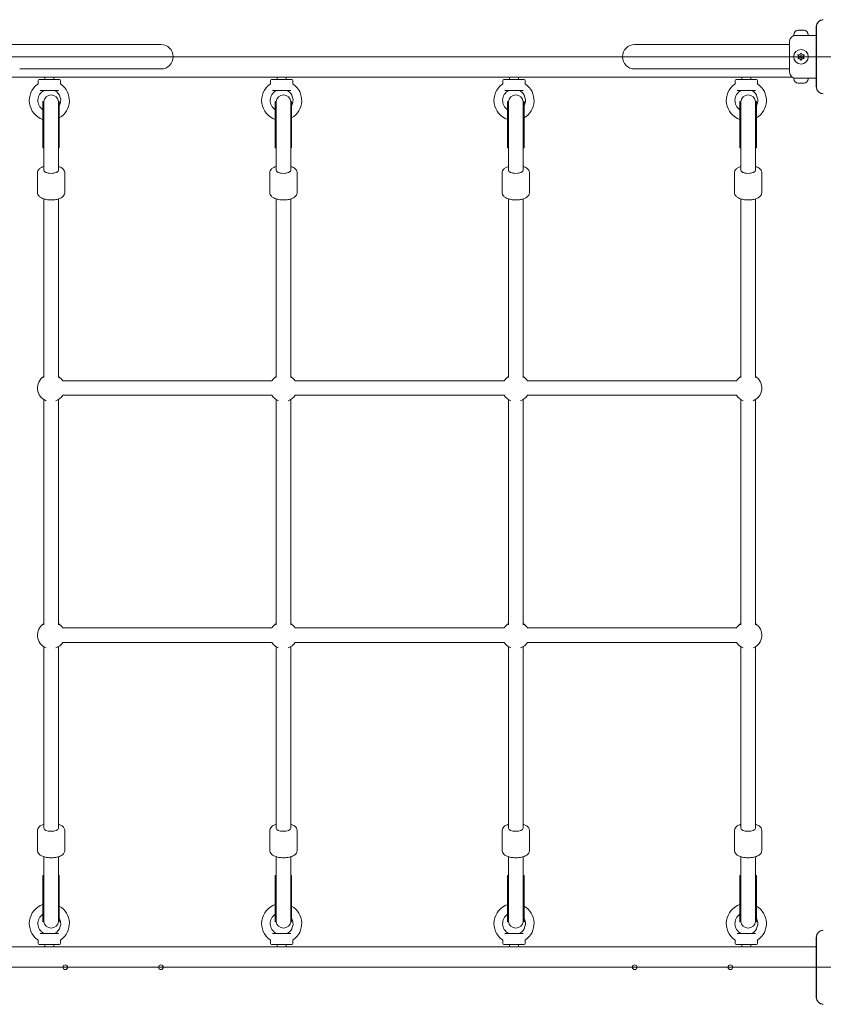
# Model space of a CAD drawing. Units: millimetres. Extents: x 5852 to 24529, y 6823 to 16166.
# Drawn here: x 19371 to 20253, y 10507 to 11588 of the extents above; entities that cross this region are included whole.
import ezdxf

# ---------------------------------------------------------------- set-up
doc = ezdxf.new("R2010")
doc.units = ezdxf.units.MM
doc.header["$LTSCALE"] = 75
doc.layers.add('Fall Zone', color=5, linetype='Continuous', lineweight=20, true_color=0x0000ff)
doc.layers.add('Visible (ISO)', color=7, linetype='Continuous', lineweight=18)

msp = doc.modelspace()

# ---------------------------------------------------------------- linework, layer by layer
at = {"layer": 'Fall Zone'}
for p, q in [((17686.36, 11547.68), (21886.36, 11547.68)), ((21886.36, 10547.68), (17686.36, 10547.68))]:
    msp.add_line(p, q, dxfattribs=at)
at = {"layer": 'Visible (ISO)'}
for p, q in [((20220.86, 11571.18), (20220.86, 11571.75)), ((20220.86, 11571.18), (20236.86, 11571.18)), ((20225.86, 11576.75), (20226.01, 11576.75)), ((20226.16, 11576.75), (20226.01, 11576.75)), ((20226.16, 11576.75), (20226.16, 11576.74)), ((20226.62, 11576.75), (20228.24, 11576.75)), ((20228.24, 11576.75), (20229.47, 11576.75)), ((20229.47, 11576.75), (20231.09, 11576.75)), ((20231.71, 11576.75), (20231.56, 11576.75)), ((20231.56, 11576.75), (20231.56, 11576.74)), ((20231.71, 11576.75), (20231.86, 11576.75)), ((20236.86, 11571.18), (20236.86, 11571.75)), ((20245.65, 11571.18), (20236.86, 11571.18)), ((20245.65, 11580.74), (20245.65, 11514.62)), ((20245.77, 11580.74), (20245.77, 11578.76)), ((20245.77, 11580.74), (20245.77, 11514.62)), ((20245.77, 11578.76), (20245.77, 11516.6)), ((19356.36, 11561.13), (19371.36, 11561.13)), ((19526.36, 11561.13), (19371.36, 11561.13)), ((20201.36, 11561.13), (20046.36, 11561.13)), ((20216.36, 11561.13), (20201.36, 11561.13)), ((20216.36, 11530.68), (20216.36, 11564.68)), ((19371.36, 11534.23), (19526.36, 11534.23)), ((20046.36, 11534.23), (20201.36, 11534.23)), ((20216.36, 11534.23), (20201.36, 11534.23)), ((20219.39, 11525.18), (19353.32, 11525.18)), ((19391.61, 11521.68), (19391.61, 11518.48)), ((19392.61, 11522.68), (19415.11, 11522.68)), ((19398.86, 11522.68), (19398.86, 11525.18)), ((19408.86, 11522.68), (19408.86, 11525.18)), ((19416.11, 11521.68), (19416.11, 11518.48)), ((19646.61, 11521.68), (19646.61, 11518.48)), ((19647.61, 11522.68), (19670.11, 11522.68)), ((19653.86, 11522.68), (19653.86, 11525.18)), ((19663.86, 11522.68), (19663.86, 11525.18)), ((19671.11, 11521.68), (19671.11, 11518.48)), ((19901.61, 11521.68), (19901.61, 11518.48)), ((19902.61, 11522.68), (19925.11, 11522.68)), ((19908.86, 11522.68), (19908.86, 11525.18)), ((19918.86, 11522.68), (19918.86, 11525.18)), ((19926.11, 11521.68), (19926.11, 11518.48)), ((20156.61, 11521.68), (20156.61, 11518.48)), ((20157.61, 11522.68), (20180.11, 11522.68)), ((20163.86, 11522.68), (20163.86, 11525.18)), ((20173.86, 11522.68), (20173.86, 11525.18)), ((20181.11, 11521.68), (20181.11, 11518.48)), ((20236.86, 11524.18), (20220.86, 11524.18)), ((20220.86, 11524.18), (20220.86, 11523.61)), ((20226.01, 11518.61), (20225.86, 11518.61)), ((20226.01, 11518.61), (20226.16, 11518.61)), ((20226.16, 11518.61), (20226.16, 11518.62)), ((20228.24, 11518.61), (20226.62, 11518.61)), ((20229.47, 11518.61), (20228.24, 11518.61)), ((20231.09, 11518.61), (20229.47, 11518.61)), ((20231.56, 11518.61), (20231.56, 11518.62)), ((20231.56, 11518.61), (20231.71, 11518.61)), ((20231.86, 11518.61), (20231.71, 11518.61)), ((20245.65, 11524.18), (20236.86, 11524.18)), ((20236.86, 11524.18), (20236.86, 11523.61)), ((19413.99, 11510.68), (19393.73, 11510.68)), ((19668.99, 11510.68), (19648.73, 11510.68)), ((19923.99, 11510.68), (19903.73, 11510.68)), ((20178.99, 11510.68), (20158.73, 11510.68)), ((20245.77, 11516.6), (20245.77, 11514.62)), ((19396.83, 11498.68), (19396.83, 11447.68)), ((19397.83, 11498.68), (19396.83, 11498.68)), ((19397.83, 11498.68), (19397.83, 11447.72)), ((19413.83, 11498.68), (19413.83, 11447.72)), ((19414.83, 11498.68), (19413.83, 11498.68)), ((19414.83, 11498.68), (19414.83, 11447.68)), ((19651.83, 11498.68), (19651.83, 11447.68)), ((19652.83, 11498.68), (19651.83, 11498.68)), ((19652.83, 11498.68), (19652.83, 11447.72)), ((19668.83, 11498.68), (19668.83, 11447.72)), ((19669.83, 11498.68), (19668.83, 11498.68)), ((19669.83, 11498.68), (19669.83, 11447.68)), ((19906.83, 11498.68), (19906.83, 11447.68)), ((19907.83, 11498.68), (19906.83, 11498.68)), ((19907.83, 11498.68), (19907.83, 11447.72)), ((19923.83, 11498.68), (19923.83, 11447.72)), ((19924.83, 11498.68), (19923.83, 11498.68)), ((19924.83, 11498.68), (19924.83, 11447.68)), ((20161.83, 11498.68), (20161.83, 11447.68)), ((20162.83, 11498.68), (20161.83, 11498.68)), ((20162.83, 11498.68), (20162.83, 11447.72)), ((20178.83, 11498.68), (20178.83, 11447.72)), ((20179.83, 11498.68), (20178.83, 11498.68)), ((20179.83, 11498.68), (20179.83, 11447.68)), ((19397.83, 11447.68), (19396.83, 11447.68)), ((19397.83, 11447.72), (19397.83, 11423.87)), ((19413.83, 11423.87), (19413.83, 11447.72)), ((19414.83, 11447.68), (19413.83, 11447.68)), ((19652.83, 11447.68), (19651.83, 11447.68)), ((19652.83, 11447.72), (19652.83, 11423.87)), ((19668.83, 11423.87), (19668.83, 11447.72)), ((19669.83, 11447.68), (19668.83, 11447.68)), ((19907.83, 11447.68), (19906.83, 11447.68)), ((19907.83, 11447.72), (19907.83, 11423.87)), ((19923.83, 11423.87), (19923.83, 11447.72)), ((19924.83, 11447.68), (19923.83, 11447.68)), ((20162.83, 11447.68), (20161.83, 11447.68)), ((20162.83, 11447.72), (20162.83, 11423.87)), ((20178.83, 11423.87), (20178.83, 11447.72)), ((20179.83, 11447.68), (20178.83, 11447.68)), ((19390.83, 11420.25), (19390.83, 11398.53)), ((19397.83, 11422.96), (19397.83, 11423.87)), ((19413.83, 11422.96), (19413.83, 11423.87)), ((19420.83, 11420.25), (19420.83, 11398.53)), ((19645.83, 11420.25), (19645.83, 11398.53)), ((19652.83, 11422.96), (19652.83, 11423.87)), ((19668.83, 11422.96), (19668.83, 11423.87)), ((19675.83, 11420.25), (19675.83, 11398.53)), ((19900.83, 11420.25), (19900.83, 11398.53)), ((19907.83, 11422.96), (19907.83, 11423.87)), ((19923.83, 11422.96), (19923.83, 11423.87)), ((19930.83, 11420.25), (19930.83, 11398.53)), ((20155.83, 11420.25), (20155.83, 11398.53)), ((20162.83, 11422.96), (20162.83, 11423.87)), ((20178.83, 11422.96), (20178.83, 11423.87)), ((20185.83, 11420.25), (20185.83, 11398.53)), ((19397.83, 11195.34), (19397.83, 11391.55)), ((19413.83, 11195.34), (19413.83, 11391.55)), ((19652.83, 11195.34), (19652.83, 11391.55)), ((19668.83, 11195.34), (19668.83, 11391.55)), ((19907.83, 11195.34), (19907.83, 11391.55)), ((19923.83, 11195.34), (19923.83, 11391.55)), ((20162.83, 11195.34), (20162.83, 11391.55)), ((20178.83, 11195.34), (20178.83, 11391.55)), ((19418.52, 11191.86), (19648.14, 11191.86)), ((19673.52, 11191.86), (19903.14, 11191.86)), ((19928.52, 11191.86), (20158.14, 11191.86)), ((19397.83, 10923.89), (19397.83, 11171.17)), ((19413.83, 10923.89), (19413.83, 11171.17)), ((19418.52, 11175.86), (19648.14, 11175.86)), ((19652.83, 10923.89), (19652.83, 11171.17)), ((19668.83, 10923.89), (19668.83, 11171.17)), ((19673.52, 11175.86), (19903.14, 11175.86)), ((19907.83, 10923.89), (19907.83, 11171.17)), ((19923.83, 10923.89), (19923.83, 11171.17)), ((19928.52, 11175.86), (20158.14, 11175.86)), ((20162.83, 10923.89), (20162.83, 11171.17)), ((20178.83, 10923.89), (20178.83, 11171.17)), ((19418.52, 10920.41), (19648.14, 10920.41)), ((19673.52, 10920.41), (19903.14, 10920.41)), ((19928.52, 10920.41), (20158.14, 10920.41)), ((19418.52, 10904.41), (19648.14, 10904.41)), ((19673.52, 10904.41), (19903.14, 10904.41)), ((19928.52, 10904.41), (20158.14, 10904.41)), ((19397.83, 10700.45), (19397.83, 10899.72)), ((19413.83, 10700.45), (19413.83, 10899.72)), ((19652.83, 10700.45), (19652.83, 10899.72)), ((19668.83, 10700.45), (19668.83, 10899.72)), ((19907.83, 10700.45), (19907.83, 10899.72)), ((19923.83, 10700.45), (19923.83, 10899.72)), ((20162.83, 10700.45), (20162.83, 10899.72)), ((20178.83, 10700.45), (20178.83, 10899.72)), ((19390.83, 10676.02), (19390.83, 10697.73)), ((19420.83, 10676.02), (19420.83, 10697.73)), ((19645.83, 10676.02), (19645.83, 10697.73)), ((19675.83, 10676.02), (19675.83, 10697.73)), ((19900.83, 10676.02), (19900.83, 10697.73)), ((19930.83, 10676.02), (19930.83, 10697.73)), ((20155.83, 10676.02), (20155.83, 10697.73)), ((20185.83, 10676.02), (20185.83, 10697.73)), ((19397.83, 10669.04), (19397.83, 10638.16)), ((19413.83, 10638.16), (19413.83, 10669.04)), ((19652.83, 10669.04), (19652.83, 10638.16)), ((19668.83, 10638.16), (19668.83, 10669.04)), ((19907.83, 10669.04), (19907.83, 10638.16)), ((19923.83, 10638.16), (19923.83, 10669.04)), ((20162.83, 10669.04), (20162.83, 10638.16)), ((20178.83, 10638.16), (20178.83, 10669.04)), ((19396.83, 10648.59), (19396.83, 10597.59)), ((19397.83, 10648.59), (19396.83, 10648.59)), ((19414.83, 10648.59), (19413.83, 10648.59)), ((19414.83, 10648.59), (19414.83, 10597.59)), ((19651.83, 10597.59), (19651.83, 10648.59)), ((19651.83, 10648.59), (19652.83, 10648.59)), ((19668.83, 10648.59), (19669.83, 10648.59)), ((19669.83, 10597.59), (19669.83, 10648.59)), ((19906.83, 10597.59), (19906.83, 10648.59)), ((19906.83, 10648.59), (19907.83, 10648.59)), ((19923.83, 10648.59), (19924.83, 10648.59)), ((19924.83, 10597.59), (19924.83, 10648.59)), ((20161.83, 10597.59), (20161.83, 10648.59)), ((20161.83, 10648.59), (20162.83, 10648.59)), ((20178.83, 10648.59), (20179.83, 10648.59)), ((20179.83, 10597.59), (20179.83, 10648.59)), ((19397.83, 10638.16), (19397.83, 10597.59)), ((19413.83, 10638.16), (19413.83, 10597.59)), ((19652.83, 10597.59), (19652.83, 10638.16)), ((19668.83, 10597.59), (19668.83, 10638.16)), ((19907.83, 10597.59), (19907.83, 10638.16)), ((19923.83, 10597.59), (19923.83, 10638.16)), ((20162.83, 10597.59), (20162.83, 10638.16)), ((20178.83, 10597.59), (20178.83, 10638.16)), ((19397.83, 10597.59), (19396.83, 10597.59)), ((19414.83, 10597.59), (19413.83, 10597.59)), ((19651.83, 10597.59), (19652.83, 10597.59)), ((19668.83, 10597.59), (19669.83, 10597.59)), ((19906.83, 10597.59), (19907.83, 10597.59)), ((19923.83, 10597.59), (19924.83, 10597.59)), ((20161.83, 10597.59), (20162.83, 10597.59)), ((20178.83, 10597.59), (20179.83, 10597.59)), ((19391.61, 10573.68), (19391.61, 10576.88)), ((19393.73, 10584.68), (19413.99, 10584.68)), ((19416.11, 10573.68), (19416.11, 10576.88)), ((19646.61, 10573.68), (19646.61, 10576.88)), ((19648.73, 10584.68), (19668.99, 10584.68)), ((19671.11, 10573.68), (19671.11, 10576.88)), ((19901.61, 10573.68), (19901.61, 10576.88)), ((19903.73, 10584.68), (19923.99, 10584.68)), ((19926.11, 10573.68), (19926.11, 10576.88)), ((20156.61, 10573.68), (20156.61, 10576.88)), ((20158.73, 10584.68), (20178.99, 10584.68)), ((20181.11, 10573.68), (20181.11, 10576.88)), ((20245.65, 10580.74), (20245.65, 10514.62)), ((20245.77, 10580.74), (20245.77, 10578.76)), ((20245.77, 10580.74), (20245.77, 10514.62)), ((20245.77, 10578.76), (20245.77, 10516.6)), ((19327.06, 10570.18), (20245.65, 10570.18)), ((19415.11, 10572.68), (19392.61, 10572.68)), ((19398.86, 10572.68), (19398.86, 10570.18)), ((19408.86, 10572.68), (19408.86, 10570.18)), ((19670.11, 10572.68), (19647.61, 10572.68)), ((19653.86, 10572.68), (19653.86, 10570.18)), ((19663.86, 10572.68), (19663.86, 10570.18)), ((19925.11, 10572.68), (19902.61, 10572.68)), ((19908.86, 10572.68), (19908.86, 10570.18)), ((19918.86, 10572.68), (19918.86, 10570.18)), ((20180.11, 10572.68), (20157.61, 10572.68)), ((20163.86, 10572.68), (20163.86, 10570.18)), ((20173.86, 10572.68), (20173.86, 10570.18)), ((20245.77, 10516.6), (20245.77, 10514.62))]:
    msp.add_line(p, q, dxfattribs=at)
for centre, radius in [((20228.86, 11547.68), 8), ((20228.86, 11547.68), 1.5), ((19421.36, 10547.68), 2.5), ((19526.36, 10547.68), 2.5), ((20046.36, 10547.68), 2.5), ((20151.36, 10547.68), 2.5)]:
    msp.add_circle(centre, radius, dxfattribs=at)
for centre, radius, start, end in [((20253.29, 11580.74), 7.64, 90, 180), ((20253.29, 11580.74), 7.52, 90, 180), ((20222.86, 11564.68), 6.5, 90, 180), ((20225.86, 11571.75), 5, 90, 180), ((20231.86, 11571.75), 5, 0, 90), ((19526.36, 11547.68), 13.45, 270, 90), ((20046.36, 11547.68), 13.45, 90, 270), ((20226.01, 11552.62), 3, 281.81031, 318.18969), ((20231.71, 11552.62), 3, 221.81031, 258.18969), ((20223.16, 11547.68), 3, 341.81031, 18.18969), ((20226.01, 11542.74), 3, 41.81031, 78.18969), ((20231.71, 11542.74), 3, 101.81031, 138.18969), ((20234.56, 11547.68), 3, 161.81031, 198.18969), ((20222.86, 11530.68), 6.5, 180, 270), ((19403.86, 11499.68), 22, 125.17579, 251.3671), ((19390.61, 11518.48), 1, 305.17579, 0), ((19392.61, 11521.68), 1, 90, 180), ((19403.86, 11499.68), 22, 299.9126, 54.82421), ((19415.11, 11521.68), 1, 0, 90), ((19417.11, 11518.48), 1, 180, 234.82421), ((19658.86, 11499.68), 22, 125.17579, 251.3671), ((19645.61, 11518.48), 1, 305.17579, 0), ((19647.61, 11521.68), 1, 90, 180), ((19658.86, 11499.68), 22, 299.9126, 54.82421), ((19670.11, 11521.68), 1, 0, 90), ((19672.11, 11518.48), 1, 180, 234.82421), ((19913.86, 11499.68), 22, 125.17579, 251.3671), ((19900.61, 11518.48), 1, 305.17579, 0), ((19902.61, 11521.68), 1, 90, 180), ((19913.86, 11499.68), 22, 299.9126, 54.82421), ((19925.11, 11521.68), 1, 0, 90), ((19927.11, 11518.48), 1, 180, 234.82421), ((20168.86, 11499.68), 22, 125.17579, 251.3671), ((20155.61, 11518.48), 1, 305.17579, 0), ((20157.61, 11521.68), 1, 90, 180), ((20168.86, 11499.68), 22, 299.9126, 54.82421), ((20180.11, 11521.68), 1, 0, 90), ((20182.11, 11518.48), 1, 180, 234.82421), ((20225.86, 11523.61), 5, 180, 270), ((20231.86, 11523.61), 5, 270, 0), ((19403.86, 11499.68), 12.5, 119.59185, 235.78319), ((19398.18, 11509.68), 1, 90, 119.59185), ((19409.54, 11509.68), 1, 60.40815, 90), ((19403.86, 11499.68), 12.5, 331.36304, 60.40815), ((19658.86, 11499.68), 12.5, 119.59185, 235.78319), ((19653.18, 11509.68), 1, 90, 119.59185), ((19664.54, 11509.68), 1, 60.40815, 90), ((19658.86, 11499.68), 12.5, 331.36304, 60.40815), ((19913.86, 11499.68), 12.5, 119.59185, 235.78319), ((19908.18, 11509.68), 1, 90, 119.59185), ((19919.54, 11509.68), 1, 60.40815, 90), ((19913.86, 11499.68), 12.5, 331.36304, 60.40815), ((20168.86, 11499.68), 12.5, 119.59185, 235.78319), ((20163.18, 11509.68), 1, 90, 119.59185), ((20174.54, 11509.68), 1, 60.40815, 90), ((20168.86, 11499.68), 12.5, 331.36304, 60.40815), ((20253.29, 11514.62), 7.64, 180, 270), ((20253.29, 11514.62), 7.52, 180, 270), ((19405.83, 11498.68), 8, 180, 183.58332), ((19405.83, 11497.68), 8, 3.58332, 176.41668), ((19405.83, 11498.68), 8, 356.41668, 0), ((19660.83, 11498.68), 8, 180, 183.58332), ((19660.83, 11497.68), 8, 3.58332, 176.41668), ((19660.83, 11498.68), 8, 356.41668, 0), ((19915.83, 11498.68), 8, 180, 183.58332), ((19915.83, 11497.68), 8, 3.58332, 176.41668), ((19915.83, 11498.68), 8, 356.41668, 0), ((20170.83, 11498.68), 8, 180, 183.58332), ((20170.83, 11497.68), 8, 3.58332, 176.41668), ((20170.83, 11498.68), 8, 356.41668, 0), ((19405.83, 11183.86), 15, 122.23095, 249.20721), ((19405.83, 11183.86), 15, 32.23095, 57.76905), ((19660.83, 11183.86), 15, 122.23095, 147.76905), ((19660.83, 11183.86), 15, 32.23095, 57.76905), ((19915.83, 11183.86), 15, 122.23095, 147.76905), ((19915.83, 11183.86), 15, 32.23095, 57.76905), ((20170.83, 11183.86), 15, 122.23095, 147.76905), ((20170.83, 11183.86), 15, 290.79279, 57.76905), ((19405.83, 11183.86), 15, 290.79279, 327.76905), ((19660.83, 11183.86), 15, 212.23095, 249.20721), ((19660.83, 11183.86), 15, 290.79279, 327.76905), ((19915.83, 11183.86), 15, 212.23095, 249.20721), ((19915.83, 11183.86), 15, 290.79279, 327.76905), ((20170.83, 11183.86), 15, 212.23095, 249.20721), ((19405.83, 10912.41), 15, 122.23095, 249.20721), ((19405.83, 10912.41), 15, 32.23095, 57.76905), ((19660.83, 10912.41), 15, 122.23095, 147.76905), ((19660.83, 10912.41), 15, 32.23095, 57.76905), ((19915.83, 10912.41), 15, 122.23095, 147.76905), ((19915.83, 10912.41), 15, 32.23095, 57.76905), ((20170.83, 10912.41), 15, 122.23095, 147.76905), ((20170.83, 10912.41), 15, 290.79279, 57.76905), ((19405.83, 10912.41), 15, 290.79279, 327.76905), ((19660.83, 10912.41), 15, 212.23095, 249.20721), ((19660.83, 10912.41), 15, 290.79279, 327.76905), ((19915.83, 10912.41), 15, 212.23095, 249.20721), ((19915.83, 10912.41), 15, 290.79279, 327.76905), ((20170.83, 10912.41), 15, 212.23095, 249.20721), ((19403.86, 10595.68), 22, 108.6329, 234.82421), ((19403.86, 10595.68), 22, 305.17579, 60.0874), ((19658.86, 10595.68), 22, 108.6329, 234.82421), ((19658.86, 10595.68), 22, 305.17579, 60.0874), ((19913.86, 10595.68), 22, 108.6329, 234.82421), ((19913.86, 10595.68), 22, 305.17579, 60.0874), ((20168.86, 10595.68), 22, 108.6329, 234.82421), ((20168.86, 10595.68), 22, 305.17579, 60.0874), ((19403.86, 10595.68), 12.5, 124.21681, 240.40815), ((19405.83, 10597.59), 8, 176.41668, 180), ((19405.83, 10598.59), 8, 183.58332, 356.41668), ((19403.86, 10595.68), 12.5, 299.59185, 28.63696), ((19405.83, 10597.59), 8, 0, 3.58332), ((19658.86, 10595.68), 12.5, 124.21681, 240.40815), ((19660.83, 10597.59), 8, 176.41668, 180), ((19660.83, 10598.59), 8, 183.58332, 356.41668), ((19658.86, 10595.68), 12.5, 299.59185, 28.63696), ((19660.83, 10597.59), 8, 0, 3.58332), ((19913.86, 10595.68), 12.5, 124.21681, 240.40815), ((19915.83, 10597.59), 8, 176.41668, 180), ((19915.83, 10598.59), 8, 183.58332, 356.41668), ((19913.86, 10595.68), 12.5, 299.59185, 28.63696), ((19915.83, 10597.59), 8, 0, 3.58332), ((20168.86, 10595.68), 12.5, 124.21681, 240.40815), ((20170.83, 10597.59), 8, 176.41668, 180), ((20170.83, 10598.59), 8, 183.58332, 356.41668), ((20168.86, 10595.68), 12.5, 299.59185, 28.63696), ((20170.83, 10597.59), 8, 0, 3.58332), ((20253.29, 10580.74), 7.64, 90, 180), ((20253.29, 10580.74), 7.52, 90, 180), ((19390.61, 10576.88), 1, 0, 54.82421), ((19398.18, 10585.68), 1, 240.40815, 270), ((19409.54, 10585.68), 1, 270, 299.59185), ((19417.11, 10576.88), 1, 125.17579, 180), ((19645.61, 10576.88), 1, 0, 54.82421), ((19653.18, 10585.68), 1, 240.40815, 270), ((19664.54, 10585.68), 1, 270, 299.59185), ((19672.11, 10576.88), 1, 125.17579, 180), ((19900.61, 10576.88), 1, 0, 54.82421), ((19908.18, 10585.68), 1, 240.40815, 270), ((19919.54, 10585.68), 1, 270, 299.59185), ((19927.11, 10576.88), 1, 125.17579, 180), ((20155.61, 10576.88), 1, 0, 54.82421), ((20163.18, 10585.68), 1, 240.40815, 270), ((20174.54, 10585.68), 1, 270, 299.59185), ((20182.11, 10576.88), 1, 125.17579, 180), ((19392.61, 10573.68), 1, 180, 270), ((19415.11, 10573.68), 1, 270, 0), ((19647.61, 10573.68), 1, 180, 270), ((19670.11, 10573.68), 1, 270, 0), ((19902.61, 10573.68), 1, 180, 270), ((19925.11, 10573.68), 1, 270, 0), ((20157.61, 10573.68), 1, 180, 270), ((20180.11, 10573.68), 1, 270, 0), ((20253.29, 10514.62), 7.64, 180, 270), ((20253.29, 10514.62), 7.52, 180, 270)]:
    msp.add_arc(centre, radius, start, end, dxfattribs=at)
for centre, major_axis, start_param, end_param in [((19405.83, 11422.96), (-8, 0), 0, 3.1415927), ((19405.83, 11422.96), (8, 0), 3.1415927, 6.2831853), ((19660.83, 11422.96), (-8, 0), 0, 3.1415927), ((19660.83, 11422.96), (8, 0), 3.1415927, 6.2831853), ((19915.83, 11422.96), (-8, 0), 0, 3.1415927), ((19915.83, 11422.96), (8, 0), 3.1415927, 6.2831853), ((20170.83, 11422.96), (-8, 0), 0, 3.1415927), ((20170.83, 11422.96), (8, 0), 3.1415927, 6.2831853), ((19405.83, 10700.45), (8, 0), 3.1415927, 6.2831853), ((19405.83, 10700.45), (8, 0), 3.1415927, 6.2831853), ((19660.83, 10700.45), (8, 0), 3.1415927, 6.2831853), ((19660.83, 10700.45), (8, 0), 3.1415927, 6.2831853), ((19915.83, 10700.45), (8, 0), 3.1415927, 6.2831853), ((19915.83, 10700.45), (8, 0), 3.1415927, 6.2831853), ((20170.83, 10700.45), (8, 0), 3.1415927, 6.2831853), ((20170.83, 10700.45), (8, 0), 3.1415927, 6.2831853)]:
    msp.add_ellipse(centre, major_axis=major_axis, ratio=0.4257584, start_param=start_param, end_param=end_param, dxfattribs=at)
for points, knots in [([(20253.29, 11588.26), (20252.47, 11588.26), (20251.63, 11588.12), (20249.8, 11587.49), (20248.83, 11586.89), (20247.39, 11585.48), (20246.86, 11584.74), (20246.06, 11583.03), (20245.83, 11582.06), (20245.78, 11580.97), (20245.77, 11580.85), (20245.77, 11580.74)], [-2.30323825, -2.30323825, -2.30323825, -2.30323825, -2.1869905, -2.1869905, -2.03102045, -2.03102045, -1.9058883, -1.9058883, -1.76825025, -1.76825025, -1.75252831, -1.75252831, -1.75252831, -1.75252831]), ([(20226.62, 11576.75), (20226.45, 11576.75), (20226.28, 11576.75), (20225.95, 11576.73), (20225.78, 11576.71), (20225.54, 11576.68), (20225.47, 11576.66), (20225.39, 11576.65)], [0.29741497, 0.29741497, 0.29741497, 0.29741497, 0.34043205, 0.34043205, 0.3822607, 0.3822607, 0.40168514, 0.40168514, 0.40168514, 0.40168514]), ([(20225.39, 11576.65), (20225.52, 11576.69), (20225.63, 11576.71), (20225.85, 11576.74), (20225.94, 11576.75), (20226.01, 11576.75)], [0, 0, 0, 0, 0.05775395, 0.05775395, 0.12475067, 0.12475067, 0.12475067, 0.12475067]), ([(20228.86, 11576.65), (20228.8, 11576.68), (20228.72, 11576.71), (20228.52, 11576.74), (20228.39, 11576.75), (20228.24, 11576.75)], [0, 0, 0, 0, 0.05737422, 0.05737422, 0.12481955, 0.12481955, 0.12481955, 0.12481955]), ([(20229.47, 11576.75), (20229.41, 11576.75), (20229.36, 11576.75), (20229.2, 11576.74), (20229.11, 11576.73), (20228.96, 11576.7), (20228.9, 11576.68), (20228.86, 11576.65)], [0.32291767, 0.32291767, 0.32291767, 0.32291767, 0.34811073, 0.34811073, 0.39979376, 0.39979376, 0.443778, 0.443778, 0.443778, 0.443778]), ([(20232.32, 11576.65), (20232.22, 11576.67), (20232.12, 11576.69), (20231.77, 11576.73), (20231.53, 11576.74), (20231.22, 11576.75), (20231.16, 11576.75), (20231.09, 11576.75)], [0.02140853, 0.02140853, 0.02140853, 0.02140853, 0.05341816, 0.05341816, 0.12620742, 0.12620742, 0.14592437, 0.14592437, 0.14592437, 0.14592437]), ([(20231.71, 11576.75), (20231.75, 11576.75), (20231.79, 11576.75), (20231.91, 11576.74), (20231.98, 11576.73), (20232.15, 11576.7), (20232.23, 11576.68), (20232.32, 11576.65)], [0.290872647, 0.290872647, 0.290872647, 0.290872647, 0.320473507, 0.320473507, 0.357076667, 0.357076667, 0.39061204, 0.39061204, 0.39061204, 0.39061204]), ([(20226.01, 11548.62), (20225.97, 11548.73), (20225.92, 11548.85), (20225.81, 11549.1), (20225.73, 11549.23), (20225.57, 11549.47), (20225.48, 11549.58), (20225.39, 11549.68)], [0.290872647, 0.290872647, 0.290872647, 0.290872647, 0.320473507, 0.320473507, 0.357076667, 0.357076667, 0.39061204, 0.39061204, 0.39061204, 0.39061204]), ([(20225.39, 11549.68), (20225.5, 11549.66), (20225.6, 11549.64), (20225.94, 11549.61), (20226.19, 11549.61), (20226.49, 11549.65), (20226.56, 11549.67), (20226.62, 11549.68)], [0.02140853, 0.02140853, 0.02140853, 0.02140853, 0.05341816, 0.05341816, 0.12620742, 0.12620742, 0.14592437, 0.14592437, 0.14592437, 0.14592437]), ([(20228.24, 11550.62), (20228.3, 11550.68), (20228.36, 11550.75), (20228.51, 11550.96), (20228.61, 11551.11), (20228.75, 11551.4), (20228.81, 11551.54), (20228.86, 11551.68)], [0.32291767, 0.32291767, 0.32291767, 0.32291767, 0.34811073, 0.34811073, 0.39979376, 0.39979376, 0.443778, 0.443778, 0.443778, 0.443778]), ([(20228.86, 11551.68), (20228.92, 11551.5), (20228.99, 11551.33), (20229.19, 11550.97), (20229.32, 11550.78), (20229.47, 11550.62)], [0, 0, 0, 0, 0.05737422, 0.05737422, 0.12481955, 0.12481955, 0.12481955, 0.12481955]), ([(20231.09, 11549.68), (20231.26, 11549.64), (20231.43, 11549.62), (20231.77, 11549.61), (20231.93, 11549.62), (20232.17, 11549.65), (20232.25, 11549.66), (20232.32, 11549.68)], [0.29741497, 0.29741497, 0.29741497, 0.29741497, 0.34043205, 0.34043205, 0.3822607, 0.3822607, 0.40168514, 0.40168514, 0.40168514, 0.40168514]), ([(20232.32, 11549.68), (20232.2, 11549.54), (20232.08, 11549.39), (20231.87, 11549.03), (20231.78, 11548.83), (20231.71, 11548.62)], [0, 0, 0, 0, 0.05775395, 0.05775395, 0.12475067, 0.12475067, 0.12475067, 0.12475067]), ([(20225.39, 11545.68), (20225.52, 11545.82), (20225.63, 11545.97), (20225.85, 11546.33), (20225.94, 11546.53), (20226.01, 11546.74)], [0, 0, 0, 0, 0.05775395, 0.05775395, 0.12475067, 0.12475067, 0.12475067, 0.12475067]), ([(20226.62, 11545.68), (20226.45, 11545.71), (20226.28, 11545.74), (20225.95, 11545.75), (20225.78, 11545.74), (20225.54, 11545.71), (20225.47, 11545.7), (20225.39, 11545.68)], [0.29741497, 0.29741497, 0.29741497, 0.29741497, 0.34043205, 0.34043205, 0.3822607, 0.3822607, 0.40168514, 0.40168514, 0.40168514, 0.40168514]), ([(20228.86, 11543.68), (20228.8, 11543.86), (20228.72, 11544.03), (20228.52, 11544.39), (20228.39, 11544.58), (20228.24, 11544.74)], [0, 0, 0, 0, 0.05737422, 0.05737422, 0.12481955, 0.12481955, 0.12481955, 0.12481955]), ([(20229.47, 11544.74), (20229.41, 11544.68), (20229.36, 11544.61), (20229.2, 11544.4), (20229.11, 11544.25), (20228.96, 11543.96), (20228.9, 11543.82), (20228.86, 11543.68)], [0.32291767, 0.32291767, 0.32291767, 0.32291767, 0.34811073, 0.34811073, 0.39979376, 0.39979376, 0.443778, 0.443778, 0.443778, 0.443778]), ([(20232.32, 11545.68), (20232.22, 11545.7), (20232.12, 11545.72), (20231.77, 11545.75), (20231.53, 11545.75), (20231.22, 11545.7), (20231.16, 11545.69), (20231.09, 11545.68)], [0.02140853, 0.02140853, 0.02140853, 0.02140853, 0.05341816, 0.05341816, 0.12620742, 0.12620742, 0.14592437, 0.14592437, 0.14592437, 0.14592437]), ([(20231.71, 11546.74), (20231.75, 11546.63), (20231.79, 11546.51), (20231.91, 11546.26), (20231.98, 11546.13), (20232.15, 11545.89), (20232.23, 11545.78), (20232.32, 11545.68)], [0.290872647, 0.290872647, 0.290872647, 0.290872647, 0.320473507, 0.320473507, 0.357076667, 0.357076667, 0.39061204, 0.39061204, 0.39061204, 0.39061204]), ([(20226.01, 11518.61), (20225.97, 11518.61), (20225.92, 11518.61), (20225.81, 11518.62), (20225.73, 11518.63), (20225.57, 11518.66), (20225.48, 11518.68), (20225.39, 11518.71)], [0.290872647, 0.290872647, 0.290872647, 0.290872647, 0.320473507, 0.320473507, 0.357076667, 0.357076667, 0.39061204, 0.39061204, 0.39061204, 0.39061204]), ([(20225.39, 11518.71), (20225.5, 11518.69), (20225.6, 11518.67), (20225.94, 11518.63), (20226.19, 11518.62), (20226.49, 11518.61), (20226.56, 11518.61), (20226.62, 11518.61)], [0.02140853, 0.02140853, 0.02140853, 0.02140853, 0.05341816, 0.05341816, 0.12620742, 0.12620742, 0.14592437, 0.14592437, 0.14592437, 0.14592437]), ([(20228.24, 11518.61), (20228.3, 11518.61), (20228.36, 11518.61), (20228.51, 11518.62), (20228.61, 11518.63), (20228.75, 11518.66), (20228.81, 11518.68), (20228.86, 11518.71)], [0.32291767, 0.32291767, 0.32291767, 0.32291767, 0.34811073, 0.34811073, 0.39979376, 0.39979376, 0.443778, 0.443778, 0.443778, 0.443778]), ([(20228.86, 11518.71), (20228.92, 11518.67), (20228.99, 11518.65), (20229.19, 11518.61), (20229.32, 11518.61), (20229.47, 11518.61)], [0, 0, 0, 0, 0.05737422, 0.05737422, 0.12481955, 0.12481955, 0.12481955, 0.12481955]), ([(20231.09, 11518.61), (20231.26, 11518.61), (20231.43, 11518.61), (20231.77, 11518.63), (20231.93, 11518.65), (20232.17, 11518.68), (20232.25, 11518.7), (20232.32, 11518.71)], [0.29741497, 0.29741497, 0.29741497, 0.29741497, 0.34043205, 0.34043205, 0.3822607, 0.3822607, 0.40168514, 0.40168514, 0.40168514, 0.40168514]), ([(20232.32, 11518.71), (20232.2, 11518.67), (20232.08, 11518.65), (20231.87, 11518.61), (20231.78, 11518.61), (20231.71, 11518.61)], [0, 0, 0, 0, 0.05775395, 0.05775395, 0.12475067, 0.12475067, 0.12475067, 0.12475067]), ([(20245.77, 11514.62), (20245.77, 11514.25), (20245.8, 11513.89), (20246, 11512.51), (20246.36, 11511.52), (20247.34, 11509.94), (20247.9, 11509.31), (20249.31, 11508.17), (20250.18, 11507.7), (20251.83, 11507.2), (20252.57, 11507.1), (20253.29, 11507.1)], [1.75342231, 1.75342231, 1.75342231, 1.75342231, 1.80440108, 1.80440108, 1.94857872, 1.94857872, 2.06483587, 2.06483587, 2.20183785, 2.20183785, 2.30487297, 2.30487297, 2.30487297, 2.30487297]), ([(19390.83, 11420.25), (19390.83, 11420.99), (19390.99, 11421.72), (19391.6, 11423.12), (19392.07, 11423.76), (19393.38, 11425.1), (19394.3, 11425.71), (19396.1, 11426.62), (19396.94, 11426.95), (19397.83, 11427.23)], [3.55819256, 3.55819256, 3.55819256, 3.55819256, 3.74087648, 3.74087648, 3.95298503, 3.95298503, 4.2604735, 4.2604735, 4.49540246, 4.49540246, 4.49540246, 4.49540246]), ([(19413.83, 11427.23), (19414.96, 11426.87), (19416, 11426.44), (19418.14, 11425.22), (19419.2, 11424.37), (19420.44, 11422.4), (19420.78, 11421.46), (19420.83, 11420.4), (19420.83, 11420.32), (19420.83, 11420.25)], [5.76257532, 5.76257532, 5.76257532, 5.76257532, 6.05969795, 6.05969795, 6.43817235, 6.43817235, 6.68057033, 6.68057033, 6.69978521, 6.69978521, 6.69978521, 6.69978521]), ([(19645.83, 11420.25), (19645.83, 11420.99), (19645.99, 11421.72), (19646.6, 11423.12), (19647.07, 11423.76), (19648.38, 11425.1), (19649.3, 11425.71), (19651.1, 11426.62), (19651.94, 11426.95), (19652.83, 11427.23)], [3.55819256, 3.55819256, 3.55819256, 3.55819256, 3.74087648, 3.74087648, 3.95298503, 3.95298503, 4.2604735, 4.2604735, 4.49540246, 4.49540246, 4.49540246, 4.49540246]), ([(19668.83, 11427.23), (19669.96, 11426.87), (19671, 11426.44), (19673.14, 11425.22), (19674.2, 11424.37), (19675.44, 11422.4), (19675.78, 11421.46), (19675.83, 11420.4), (19675.83, 11420.32), (19675.83, 11420.25)], [5.76257532, 5.76257532, 5.76257532, 5.76257532, 6.05969795, 6.05969795, 6.43817235, 6.43817235, 6.68057033, 6.68057033, 6.69978521, 6.69978521, 6.69978521, 6.69978521]), ([(19900.83, 11420.25), (19900.83, 11420.99), (19900.99, 11421.72), (19901.6, 11423.12), (19902.07, 11423.76), (19903.38, 11425.1), (19904.3, 11425.71), (19906.1, 11426.62), (19906.94, 11426.95), (19907.83, 11427.23)], [3.55819256, 3.55819256, 3.55819256, 3.55819256, 3.74087648, 3.74087648, 3.95298503, 3.95298503, 4.2604735, 4.2604735, 4.49540246, 4.49540246, 4.49540246, 4.49540246]), ([(19923.83, 11427.23), (19924.96, 11426.87), (19926, 11426.44), (19928.14, 11425.22), (19929.2, 11424.37), (19930.44, 11422.4), (19930.78, 11421.46), (19930.83, 11420.4), (19930.83, 11420.32), (19930.83, 11420.25)], [5.76257532, 5.76257532, 5.76257532, 5.76257532, 6.05969795, 6.05969795, 6.43817235, 6.43817235, 6.68057033, 6.68057033, 6.69978521, 6.69978521, 6.69978521, 6.69978521]), ([(20155.83, 11420.25), (20155.83, 11420.99), (20155.99, 11421.72), (20156.6, 11423.12), (20157.07, 11423.76), (20158.38, 11425.1), (20159.3, 11425.71), (20161.1, 11426.62), (20161.94, 11426.95), (20162.83, 11427.23)], [3.55819256, 3.55819256, 3.55819256, 3.55819256, 3.74087648, 3.74087648, 3.95298503, 3.95298503, 4.2604735, 4.2604735, 4.49540246, 4.49540246, 4.49540246, 4.49540246]), ([(20178.83, 11427.23), (20179.96, 11426.87), (20181, 11426.44), (20183.14, 11425.22), (20184.2, 11424.37), (20185.44, 11422.4), (20185.78, 11421.46), (20185.83, 11420.4), (20185.83, 11420.32), (20185.83, 11420.25)], [5.76257532, 5.76257532, 5.76257532, 5.76257532, 6.05969795, 6.05969795, 6.43817235, 6.43817235, 6.68057033, 6.68057033, 6.69978521, 6.69978521, 6.69978521, 6.69978521]), ([(19390.83, 11398.53), (19390.83, 11397.79), (19390.99, 11397.06), (19391.6, 11395.66), (19392.07, 11395.01), (19393.38, 11393.67), (19394.3, 11393.06), (19396.58, 11391.92), (19398, 11391.44), (19400.98, 11390.76), (19402.53, 11390.56), (19405.64, 11390.38), (19407.2, 11390.41), (19410.23, 11390.7), (19411.7, 11390.96), (19414.48, 11391.71), (19415.79, 11392.22), (19418.14, 11393.56), (19419.2, 11394.41), (19420.44, 11396.38), (19420.78, 11397.32), (19420.83, 11398.37), (19420.83, 11398.45), (19420.83, 11398.53)], [2.7249927, 2.7249927, 2.7249927, 2.7249927, 2.9076767, 2.9076767, 3.1197852, 3.1197852, 3.4272737, 3.4272737, 3.8073637, 3.8073637, 4.1661636, 4.1661636, 4.513999, 4.513999, 4.8632532, 4.8632532, 5.2264981, 5.2264981, 5.6049725, 5.6049725, 5.8473705, 5.8473705, 5.8665854, 5.8665854, 5.8665854, 5.8665854]), ([(19645.83, 11398.53), (19645.83, 11397.79), (19645.99, 11397.06), (19646.6, 11395.66), (19647.07, 11395.01), (19648.38, 11393.67), (19649.3, 11393.06), (19651.58, 11391.92), (19653, 11391.44), (19655.98, 11390.76), (19657.53, 11390.56), (19660.64, 11390.38), (19662.2, 11390.41), (19665.23, 11390.7), (19666.7, 11390.96), (19669.48, 11391.71), (19670.79, 11392.22), (19673.14, 11393.56), (19674.2, 11394.41), (19675.44, 11396.38), (19675.78, 11397.32), (19675.83, 11398.37), (19675.83, 11398.45), (19675.83, 11398.53)], [2.7249927, 2.7249927, 2.7249927, 2.7249927, 2.9076767, 2.9076767, 3.1197852, 3.1197852, 3.4272737, 3.4272737, 3.8073637, 3.8073637, 4.1661636, 4.1661636, 4.513999, 4.513999, 4.8632532, 4.8632532, 5.2264981, 5.2264981, 5.6049725, 5.6049725, 5.8473705, 5.8473705, 5.8665854, 5.8665854, 5.8665854, 5.8665854]), ([(19900.83, 11398.53), (19900.83, 11397.79), (19900.99, 11397.06), (19901.6, 11395.66), (19902.07, 11395.01), (19903.38, 11393.67), (19904.3, 11393.06), (19906.58, 11391.92), (19908, 11391.44), (19910.98, 11390.76), (19912.53, 11390.56), (19915.64, 11390.38), (19917.2, 11390.41), (19920.23, 11390.7), (19921.7, 11390.96), (19924.48, 11391.71), (19925.79, 11392.22), (19928.14, 11393.56), (19929.2, 11394.41), (19930.44, 11396.38), (19930.78, 11397.32), (19930.83, 11398.37), (19930.83, 11398.45), (19930.83, 11398.53)], [2.7249927, 2.7249927, 2.7249927, 2.7249927, 2.9076767, 2.9076767, 3.1197852, 3.1197852, 3.4272737, 3.4272737, 3.8073637, 3.8073637, 4.1661636, 4.1661636, 4.513999, 4.513999, 4.8632532, 4.8632532, 5.2264981, 5.2264981, 5.6049725, 5.6049725, 5.8473705, 5.8473705, 5.8665854, 5.8665854, 5.8665854, 5.8665854]), ([(20155.83, 11398.53), (20155.83, 11397.79), (20155.99, 11397.06), (20156.6, 11395.66), (20157.07, 11395.01), (20158.38, 11393.67), (20159.3, 11393.06), (20161.58, 11391.92), (20163, 11391.44), (20165.98, 11390.76), (20167.53, 11390.56), (20170.64, 11390.38), (20172.2, 11390.41), (20175.23, 11390.7), (20176.7, 11390.96), (20179.48, 11391.71), (20180.79, 11392.22), (20183.14, 11393.56), (20184.2, 11394.41), (20185.44, 11396.38), (20185.78, 11397.32), (20185.83, 11398.37), (20185.83, 11398.45), (20185.83, 11398.53)], [2.7249927, 2.7249927, 2.7249927, 2.7249927, 2.9076767, 2.9076767, 3.1197852, 3.1197852, 3.4272737, 3.4272737, 3.8073637, 3.8073637, 4.1661636, 4.1661636, 4.513999, 4.513999, 4.8632532, 4.8632532, 5.2264981, 5.2264981, 5.6049725, 5.6049725, 5.8473705, 5.8473705, 5.8665854, 5.8665854, 5.8665854, 5.8665854]), ([(19390.83, 10697.73), (19390.83, 10698.47), (19390.99, 10699.21), (19391.6, 10700.61), (19392.07, 10701.25), (19393.38, 10702.59), (19394.3, 10703.2), (19396.1, 10704.11), (19396.94, 10704.44), (19397.83, 10704.72)], [5.8665854, 5.8665854, 5.8665854, 5.8665854, 6.04926931, 6.04926931, 6.26137787, 6.26137787, 6.56886634, 6.56886634, 6.8037953, 6.8037953, 6.8037953, 6.8037953]), ([(19413.83, 10704.72), (19414.96, 10704.36), (19416, 10703.93), (19418.14, 10702.7), (19419.2, 10701.85), (19420.44, 10699.88), (19420.78, 10698.95), (19420.83, 10697.89), (19420.83, 10697.81), (19420.83, 10697.73)], [8.07096815, 8.07096815, 8.07096815, 8.07096815, 8.36809079, 8.36809079, 8.74656519, 8.74656519, 8.98896317, 8.98896317, 9.00817805, 9.00817805, 9.00817805, 9.00817805]), ([(19645.83, 10697.73), (19645.83, 10698.47), (19645.99, 10699.21), (19646.6, 10700.61), (19647.07, 10701.25), (19648.38, 10702.59), (19649.3, 10703.2), (19651.1, 10704.11), (19651.94, 10704.44), (19652.83, 10704.72)], [5.8665854, 5.8665854, 5.8665854, 5.8665854, 6.04926931, 6.04926931, 6.26137787, 6.26137787, 6.56886634, 6.56886634, 6.8037953, 6.8037953, 6.8037953, 6.8037953]), ([(19668.83, 10704.72), (19669.96, 10704.36), (19671, 10703.93), (19673.14, 10702.7), (19674.2, 10701.85), (19675.44, 10699.88), (19675.78, 10698.95), (19675.83, 10697.89), (19675.83, 10697.81), (19675.83, 10697.73)], [8.07096815, 8.07096815, 8.07096815, 8.07096815, 8.36809079, 8.36809079, 8.74656519, 8.74656519, 8.98896317, 8.98896317, 9.00817805, 9.00817805, 9.00817805, 9.00817805]), ([(19900.83, 10697.73), (19900.83, 10698.47), (19900.99, 10699.21), (19901.6, 10700.61), (19902.07, 10701.25), (19903.38, 10702.59), (19904.3, 10703.2), (19906.1, 10704.11), (19906.94, 10704.44), (19907.83, 10704.72)], [5.8665854, 5.8665854, 5.8665854, 5.8665854, 6.04926931, 6.04926931, 6.26137787, 6.26137787, 6.56886634, 6.56886634, 6.8037953, 6.8037953, 6.8037953, 6.8037953]), ([(19923.83, 10704.72), (19924.96, 10704.36), (19926, 10703.93), (19928.14, 10702.7), (19929.2, 10701.85), (19930.44, 10699.88), (19930.78, 10698.95), (19930.83, 10697.89), (19930.83, 10697.81), (19930.83, 10697.73)], [8.07096815, 8.07096815, 8.07096815, 8.07096815, 8.36809079, 8.36809079, 8.74656519, 8.74656519, 8.98896317, 8.98896317, 9.00817805, 9.00817805, 9.00817805, 9.00817805]), ([(20155.83, 10697.73), (20155.83, 10698.47), (20155.99, 10699.21), (20156.6, 10700.61), (20157.07, 10701.25), (20158.38, 10702.59), (20159.3, 10703.2), (20161.1, 10704.11), (20161.94, 10704.44), (20162.83, 10704.72)], [5.8665854, 5.8665854, 5.8665854, 5.8665854, 6.04926931, 6.04926931, 6.26137787, 6.26137787, 6.56886634, 6.56886634, 6.8037953, 6.8037953, 6.8037953, 6.8037953]), ([(20178.83, 10704.72), (20179.96, 10704.36), (20181, 10703.93), (20183.14, 10702.7), (20184.2, 10701.85), (20185.44, 10699.88), (20185.78, 10698.95), (20185.83, 10697.89), (20185.83, 10697.81), (20185.83, 10697.73)], [8.07096815, 8.07096815, 8.07096815, 8.07096815, 8.36809079, 8.36809079, 8.74656519, 8.74656519, 8.98896317, 8.98896317, 9.00817805, 9.00817805, 9.00817805, 9.00817805]), ([(19390.83, 10676.02), (19390.83, 10675.28), (19390.99, 10674.54), (19391.6, 10673.14), (19392.07, 10672.5), (19393.38, 10671.16), (19394.3, 10670.55), (19396.58, 10669.4), (19398, 10668.93), (19400.98, 10668.25), (19402.53, 10668.04), (19405.64, 10667.87), (19407.2, 10667.9), (19410.23, 10668.19), (19411.7, 10668.44), (19414.48, 10669.2), (19415.79, 10669.7), (19418.14, 10671.05), (19419.2, 10671.9), (19420.44, 10673.87), (19420.78, 10674.8), (19420.83, 10675.86), (19420.83, 10675.94), (19420.83, 10676.02)], [0.4165999, 0.4165999, 0.4165999, 0.4165999, 0.5992838, 0.5992838, 0.8113924, 0.8113924, 1.1188808, 1.1188808, 1.4989709, 1.4989709, 1.8577708, 1.8577708, 2.2056062, 2.2056062, 2.5548604, 2.5548604, 2.9181053, 2.9181053, 3.2965797, 3.2965797, 3.5389777, 3.5389777, 3.5581926, 3.5581926, 3.5581926, 3.5581926]), ([(19645.83, 10676.02), (19645.83, 10675.28), (19645.99, 10674.54), (19646.6, 10673.14), (19647.07, 10672.5), (19648.38, 10671.16), (19649.3, 10670.55), (19651.58, 10669.4), (19653, 10668.93), (19655.98, 10668.25), (19657.53, 10668.04), (19660.64, 10667.87), (19662.2, 10667.9), (19665.23, 10668.19), (19666.7, 10668.44), (19669.48, 10669.2), (19670.79, 10669.7), (19673.14, 10671.05), (19674.2, 10671.9), (19675.44, 10673.87), (19675.78, 10674.8), (19675.83, 10675.86), (19675.83, 10675.94), (19675.83, 10676.02)], [0.4165999, 0.4165999, 0.4165999, 0.4165999, 0.5992838, 0.5992838, 0.8113924, 0.8113924, 1.1188808, 1.1188808, 1.4989709, 1.4989709, 1.8577708, 1.8577708, 2.2056062, 2.2056062, 2.5548604, 2.5548604, 2.9181053, 2.9181053, 3.2965797, 3.2965797, 3.5389777, 3.5389777, 3.5581926, 3.5581926, 3.5581926, 3.5581926]), ([(19900.83, 10676.02), (19900.83, 10675.28), (19900.99, 10674.54), (19901.6, 10673.14), (19902.07, 10672.5), (19903.38, 10671.16), (19904.3, 10670.55), (19906.58, 10669.4), (19908, 10668.93), (19910.98, 10668.25), (19912.53, 10668.04), (19915.64, 10667.87), (19917.2, 10667.9), (19920.23, 10668.19), (19921.7, 10668.44), (19924.48, 10669.2), (19925.79, 10669.7), (19928.14, 10671.05), (19929.2, 10671.9), (19930.44, 10673.87), (19930.78, 10674.8), (19930.83, 10675.86), (19930.83, 10675.94), (19930.83, 10676.02)], [0.4165999, 0.4165999, 0.4165999, 0.4165999, 0.5992838, 0.5992838, 0.8113924, 0.8113924, 1.1188808, 1.1188808, 1.4989709, 1.4989709, 1.8577708, 1.8577708, 2.2056062, 2.2056062, 2.5548604, 2.5548604, 2.9181053, 2.9181053, 3.2965797, 3.2965797, 3.5389777, 3.5389777, 3.5581926, 3.5581926, 3.5581926, 3.5581926]), ([(20155.83, 10676.02), (20155.83, 10675.28), (20155.99, 10674.54), (20156.6, 10673.14), (20157.07, 10672.5), (20158.38, 10671.16), (20159.3, 10670.55), (20161.58, 10669.4), (20163, 10668.93), (20165.98, 10668.25), (20167.53, 10668.04), (20170.64, 10667.87), (20172.2, 10667.9), (20175.23, 10668.19), (20176.7, 10668.44), (20179.48, 10669.2), (20180.79, 10669.7), (20183.14, 10671.05), (20184.2, 10671.9), (20185.44, 10673.87), (20185.78, 10674.8), (20185.83, 10675.86), (20185.83, 10675.94), (20185.83, 10676.02)], [0.4165999, 0.4165999, 0.4165999, 0.4165999, 0.5992838, 0.5992838, 0.8113924, 0.8113924, 1.1188808, 1.1188808, 1.4989709, 1.4989709, 1.8577708, 1.8577708, 2.2056062, 2.2056062, 2.5548604, 2.5548604, 2.9181053, 2.9181053, 3.2965797, 3.2965797, 3.5389777, 3.5389777, 3.5581926, 3.5581926, 3.5581926, 3.5581926]), ([(20253.29, 10588.26), (20252.47, 10588.26), (20251.63, 10588.12), (20249.8, 10587.49), (20248.83, 10586.89), (20247.39, 10585.48), (20246.86, 10584.74), (20246.06, 10583.03), (20245.83, 10582.06), (20245.78, 10580.97), (20245.77, 10580.85), (20245.77, 10580.74)], [-2.30323825, -2.30323825, -2.30323825, -2.30323825, -2.1869905, -2.1869905, -2.03102045, -2.03102045, -1.9058883, -1.9058883, -1.76825025, -1.76825025, -1.75252831, -1.75252831, -1.75252831, -1.75252831]), ([(20245.77, 10514.62), (20245.77, 10514.25), (20245.8, 10513.89), (20246, 10512.51), (20246.36, 10511.52), (20247.34, 10509.94), (20247.9, 10509.31), (20249.31, 10508.17), (20250.18, 10507.7), (20251.83, 10507.2), (20252.57, 10507.1), (20253.29, 10507.1)], [1.75342231, 1.75342231, 1.75342231, 1.75342231, 1.80440108, 1.80440108, 1.94857872, 1.94857872, 2.06483587, 2.06483587, 2.20183785, 2.20183785, 2.30487297, 2.30487297, 2.30487297, 2.30487297])]:
    msp.add_open_spline(points, degree=3, knots=knots, dxfattribs=at)

doc.saveas('drawing.dxf')
